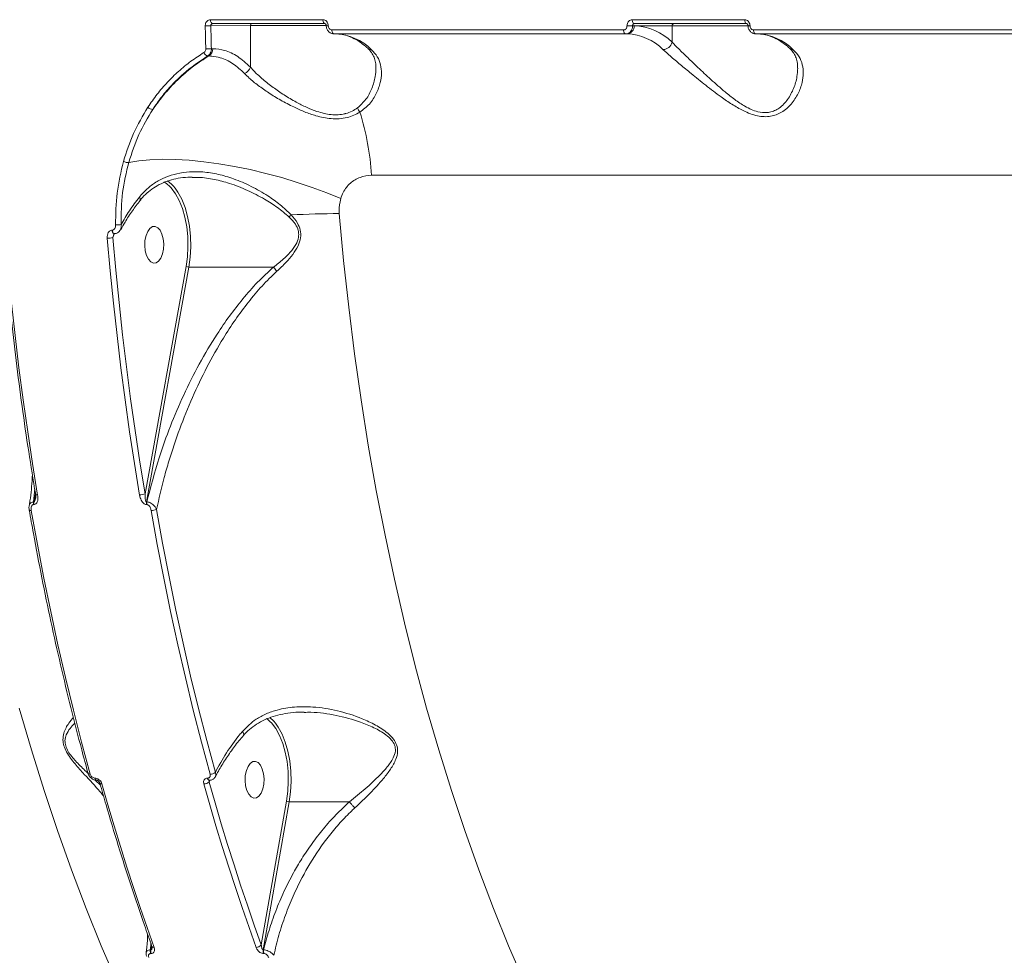
# Model space of a CAD drawing. Units: millimetres. Extents: x 1233 to 15124, y 1145 to 11415.
# Drawn here: x 4729 to 4970, y 4449 to 4678 of the extents above; entities that cross this region are included whole.
import ezdxf

# ---------------------------------------------------------------- set-up
doc = ezdxf.new("R2010")
doc.units = ezdxf.units.MM
doc.layers.add('DiKom', color=7, linetype='Continuous')

msp = doc.modelspace()

# ---------------------------------------------------------------- linework, layer by layer
at = {"layer": 'DiKom', "color": 7, "linetype": 'Continuous', "lineweight": 15}
for p, q in [((4775.91, 4677.74), (4803.34, 4677.74)), ((4785.65, 4676.28), (4776.02, 4676.27)), ((4803.85, 4676.77), (4776.42, 4676.77)), ((4785.65, 4666.17), (4785.65, 4676.28)), ((4878.77, 4677.74), (4906.2, 4677.74)), ((4879.24, 4676.27), (4878.88, 4676.27)), ((4888.51, 4676.27), (4879.24, 4676.27)), ((4906.71, 4676.77), (4879.28, 4676.77)), ((4888.51, 4672.22), (4888.51, 4676.27)), ((4805.53, 4675.23), (4876.67, 4675.23)), ((4877.19, 4674.27), (4806.04, 4674.27)), ((4877.53, 4674.27), (4877.19, 4674.27)), ((4908.39, 4675.23), (4979.53, 4675.23)), ((4980.05, 4674.27), (4908.9, 4674.27)), ((4776.15, 4670.66), (4776.46, 4670.66)), ((4775.52, 4668.88), (4775.24, 4668.88)), ((5115.23, 4639.77), (4815.22, 4639.77)), ((4751.88, 4626.37), (4751.96, 4626.37)), ((4752.55, 4625.56), (4752.12, 4624.59)), ((4759.97, 4562.07), (4769.98, 4617.53)), ((4770.65, 4617.36), (4760.31, 4560.07)), ((4791.32, 4617.36), (4770.65, 4617.36)), ((4733.05, 4563.25), (4732.78, 4560.07)), ((4732.88, 4560.07), (4733.24, 4562.07)), ((4732.78, 4560.07), (4732.88, 4560.07)), ((4732.88, 4559.42), (4732.78, 4559.42)), ((4760.31, 4560.07), (4760.42, 4560.07)), ((4760.41, 4559.42), (4760.31, 4559.42)), ((4747.74, 4492.67), (4747.76, 4492.67)), ((4747.77, 4492.2), (4749.09, 4490.94)), ((4748.19, 4492.15), (4748.22, 4492.15)), ((4775.19, 4492.67), (4775.22, 4492.67)), ((4775.8, 4492.15), (4775.61, 4491.73)), ((4775.65, 4492.15), (4775.67, 4492.15)), ((4788.31, 4451.97), (4794.47, 4487.09)), ((4795.14, 4486.93), (4788.8, 4450.77)), ((4809.85, 4486.92), (4795.14, 4486.93)), ((4761.38, 4452.4), (4761.28, 4450.77)), ((4761.28, 4450.77), (4761.37, 4450.77)), ((4761.44, 4449.87), (4761.35, 4449.87)), ((4761.37, 4450.77), (4761.57, 4451.88)), ((4761.65, 4451.64), (4761.65, 4451.63)), ((4788.8, 4450.77), (4788.89, 4450.77)), ((4788.96, 4449.87), (4788.87, 4449.87))]:
    msp.add_line(p, q, dxfattribs=at)
at = {"layer": 'DiKom', "color": 7, "linetype": 'Continuous', "lineweight": 15, "flags": 128}
for points in [[(4774.78, 4670.61), (4774.76, 4671.31), (4774.74, 4672.02), (4774.73, 4672.72), (4774.71, 4673.42), (4774.69, 4674.13), (4774.68, 4674.83), (4774.66, 4675.53), (4774.65, 4676.24)], [(4776.42, 4676.77), (4776.32, 4676.79), (4776.23, 4676.85), (4776.14, 4676.94), (4776.06, 4677.06), (4776, 4677.2), (4775.95, 4677.37), (4775.92, 4677.55), (4775.91, 4677.74)], [(4776.02, 4676.27), (4776.03, 4675.57), (4776.05, 4674.87), (4776.06, 4674.17), (4776.08, 4673.47), (4776.1, 4672.77), (4776.11, 4672.06), (4776.13, 4671.36), (4776.15, 4670.66)], [(4804.2, 4676.28), (4802.54, 4676.28), (4800.08, 4676.28), (4797.62, 4676.28), (4795.2, 4676.28), (4792.89, 4676.28), (4790.74, 4676.28), (4788.78, 4676.28), (4787.07, 4676.28), (4785.65, 4676.28)], [(4803.85, 4676.77), (4803.75, 4676.79), (4803.66, 4676.85), (4803.57, 4676.94), (4803.49, 4677.05), (4803.43, 4677.2), (4803.38, 4677.37), (4803.35, 4677.55), (4803.34, 4677.74)], [(4879.28, 4676.77), (4879.18, 4676.79), (4879.09, 4676.85), (4879, 4676.93), (4878.92, 4677.05), (4878.86, 4677.2), (4878.81, 4677.37), (4878.78, 4677.55), (4878.77, 4677.74)], [(4907.06, 4676.27), (4905.4, 4676.27), (4902.94, 4676.27), (4900.48, 4676.27), (4898.07, 4676.27), (4895.75, 4676.27), (4893.6, 4676.27), (4891.64, 4676.27), (4889.93, 4676.27), (4888.51, 4676.27)], [(4906.71, 4676.77), (4906.61, 4676.79), (4906.52, 4676.84), (4906.43, 4676.93), (4906.35, 4677.05), (4906.29, 4677.2), (4906.24, 4677.37), (4906.21, 4677.55), (4906.2, 4677.74)], [(4806.04, 4674.27), (4805.94, 4674.29), (4805.85, 4674.35), (4805.76, 4674.43), (4805.69, 4674.55), (4805.62, 4674.7), (4805.57, 4674.86), (4805.54, 4675.04), (4805.53, 4675.23)], [(4877.19, 4674.27), (4877.09, 4674.29), (4877, 4674.34), (4876.91, 4674.43), (4876.83, 4674.55), (4876.77, 4674.7), (4876.72, 4674.86), (4876.69, 4675.04), (4876.67, 4675.23)], [(4908.9, 4674.27), (4908.81, 4674.29), (4908.71, 4674.34), (4908.62, 4674.43), (4908.55, 4674.55), (4908.48, 4674.7), (4908.43, 4674.86), (4908.4, 4675.04), (4908.39, 4675.23)], [(4807.68, 4634.07), (4804.3, 4635.48), (4800.75, 4636.81), (4797.07, 4638.05), (4793.29, 4639.2), (4789.46, 4640.24), (4785.6, 4641.15), (4781.76, 4641.93), (4777.97, 4642.58), (4774.28, 4643.08), (4770.72, 4643.43), (4767.32, 4643.63), (4764.11, 4643.68), (4761.14, 4643.57), (4758.42, 4643.31), (4755.99, 4642.89)], [(4766.1, 4636.92), (4765.18, 4637.74), (4764.54, 4638.16)], [(4769.98, 4617.53), (4770.31, 4619.9), (4770.44, 4622.35), (4770.38, 4624.8), (4770.13, 4627.21), (4769.69, 4629.52), (4769.07, 4631.66), (4768.29, 4633.6), (4767.37, 4635.28), (4766.33, 4636.67), (4766.1, 4636.92)], [(4767.28, 4636.64), (4767.96, 4635.67), (4768.91, 4633.94), (4769.72, 4631.94), (4770.35, 4629.72), (4770.81, 4627.35), (4771.07, 4624.86), (4771.13, 4622.33), (4770.99, 4619.81), (4770.65, 4617.36)], [(4758.74, 4633.64), (4758.74, 4633.64), (4758.73, 4633.63)], [(4807.33, 4630.43), (4808.39, 4618.96), (4809.63, 4607.56), (4811.05, 4596.24), (4812.65, 4585.01), (4814.42, 4573.88), (4816.37, 4562.86), (4818.49, 4551.96), (4820.78, 4541.19), (4823.23, 4530.56), (4825.86, 4520.08), (4828.64, 4509.76), (4831.59, 4499.61), (4834.7, 4489.64), (4837.96, 4479.86), (4841.37, 4470.27), (4844.93, 4460.9), (4848.64, 4451.73), (4852.49, 4442.79)], [(4752.39, 4625.53), (4752.25, 4625.57), (4752.12, 4625.68), (4752.01, 4625.86), (4751.93, 4626.1), (4751.88, 4626.37)], [(4752.47, 4625.53), (4752.33, 4625.57), (4752.2, 4625.68), (4752.09, 4625.86), (4752.01, 4626.1), (4751.96, 4626.37)], [(4752.4, 4625.53), (4752.4, 4625.53), (4752.39, 4625.53)], [(4760.2, 4625.07), (4759.95, 4623.88), (4759.89, 4622.6), (4760.02, 4621.34), (4760.32, 4620.21), (4760.77, 4619.28), (4761.34, 4618.64), (4761.99, 4618.34), (4762.64, 4618.4), (4763.27, 4618.82), (4763.81, 4619.56), (4764.21, 4620.57), (4764.46, 4621.76), (4764.52, 4623.03), (4764.4, 4624.29), (4764.09, 4625.43), (4763.64, 4626.35), (4763.07, 4626.99), (4762.43, 4627.3), (4761.77, 4627.24), (4761.14, 4626.82), (4760.61, 4626.07), (4760.2, 4625.07)], [(4725.9, 4624.43), (4726.61, 4616.48), (4727.4, 4608.56), (4728.27, 4600.66), (4729.21, 4592.8), (4730.24, 4584.98), (4731.34, 4577.2), (4732.52, 4569.46), (4733.77, 4561.76)], [(4758.63, 4561.76), (4757.37, 4569.46), (4756.2, 4577.2), (4755.1, 4584.98), (4754.07, 4592.8), (4753.13, 4600.66), (4752.26, 4608.55), (4751.47, 4616.48), (4750.76, 4624.43)], [(4752.12, 4624.59), (4752.83, 4616.66), (4753.62, 4608.75), (4754.49, 4600.88), (4755.43, 4593.04), (4756.45, 4585.24), (4757.55, 4577.47), (4758.72, 4569.75), (4759.97, 4562.07)], [(4733.27, 4561.91), (4733.27, 4561.9), (4733.31, 4561.86), (4733.38, 4561.82), (4733.48, 4561.79), (4733.61, 4561.77), (4733.77, 4561.76)], [(4731.73, 4558.11), (4731.73, 4558.09), (4731.77, 4558.05), (4731.84, 4558.01), (4731.95, 4557.99), (4732.07, 4557.97), (4732.22, 4557.96)], [(4732.22, 4557.96), (4733.71, 4549.68), (4735.29, 4541.46), (4736.96, 4533.31), (4738.71, 4525.22), (4740.55, 4517.21), (4742.48, 4509.27), (4744.49, 4501.42), (4746.59, 4493.64)], [(4775.83, 4493.64), (4773.74, 4501.42), (4771.73, 4509.27), (4769.8, 4517.21), (4767.96, 4525.22), (4766.21, 4533.31), (4764.54, 4541.46), (4762.96, 4549.68), (4761.47, 4557.96)], [(4762.78, 4558.26), (4764.26, 4550), (4765.84, 4541.79), (4767.5, 4533.66), (4769.25, 4525.59), (4771.09, 4517.59), (4773.01, 4509.68), (4775.02, 4501.84), (4777.11, 4494.08)], [(4808.29, 4356.54), (4803.76, 4361.46), (4798.6, 4367.44), (4793.55, 4373.72), (4788.6, 4380.3), (4783.75, 4387.17), (4779.01, 4394.32), (4774.39, 4401.75), (4769.89, 4409.45), (4765.5, 4417.41), (4761.25, 4425.62), (4757.13, 4434.09), (4753.14, 4442.8), (4749.29, 4451.74), (4745.58, 4460.9), (4742.02, 4470.27), (4738.61, 4479.86), (4735.35, 4489.64), (4732.24, 4499.61), (4729.3, 4509.76)], [(4790.37, 4507.51), (4791.35, 4506.57), (4791.76, 4506.08)], [(4790.52, 4506.43), (4789.66, 4507.19), (4789.62, 4507.22)], [(4794.47, 4487.09), (4794.79, 4489.46), (4794.91, 4491.89), (4794.85, 4494.33), (4794.59, 4496.73), (4794.15, 4499.02), (4793.53, 4501.15), (4792.76, 4503.08), (4791.84, 4504.75), (4790.8, 4506.13), (4790.52, 4506.43)], [(4791.76, 4506.08), (4792.43, 4505.14), (4793.37, 4503.42), (4794.18, 4501.43), (4794.81, 4499.23), (4795.27, 4496.87), (4795.53, 4494.4), (4795.6, 4491.88), (4795.47, 4489.37), (4795.14, 4486.93)], [(4784.67, 4494.53), (4784.42, 4493.34), (4784.36, 4492.06), (4784.49, 4490.81), (4784.79, 4489.67), (4785.24, 4488.74), (4785.81, 4488.1), (4786.46, 4487.8), (4787.11, 4487.86), (4787.74, 4488.28), (4788.28, 4489.02), (4788.68, 4490.03), (4788.93, 4491.22), (4788.99, 4492.49), (4788.87, 4493.75), (4788.56, 4494.89), (4788.11, 4495.81), (4787.54, 4496.45), (4786.9, 4496.76), (4786.24, 4496.7), (4785.61, 4496.28), (4785.08, 4495.53), (4784.67, 4494.53)], [(4746.08, 4493.85), (4746.08, 4493.84), (4746.12, 4493.77), (4746.2, 4493.72), (4746.3, 4493.68), (4746.43, 4493.65), (4746.59, 4493.64)], [(4749.45, 4491.26), (4750.91, 4486.12), (4752.41, 4481.03), (4753.95, 4475.99), (4755.52, 4470.98), (4757.13, 4466.02), (4758.78, 4461.1), (4760.46, 4456.22), (4762.17, 4451.39)], [(4787.03, 4451.39), (4785.32, 4456.22), (4783.64, 4461.1), (4781.99, 4466.01), (4780.38, 4470.98), (4778.81, 4475.99), (4777.27, 4481.03), (4775.77, 4486.12), (4774.3, 4491.25)], [(4775.61, 4491.73), (4777.07, 4486.62), (4778.57, 4481.54), (4780.11, 4476.5), (4781.68, 4471.51), (4783.28, 4466.55), (4784.92, 4461.65), (4786.6, 4456.78), (4788.31, 4451.97)]]:
    msp.add_lwpolyline(points, dxfattribs=at)
at = {"layer": 'DiKom', "color": 7, "linetype": 'Continuous', "lineweight": 15}
for centre, radius, start, end in [((4774.7, 4699.17), 22.94, 269.8833, 273.3118), ((4786.12, 4676.31), 0.472, 98.064, 183.878), ((4804.5, 4678.72), 2.49, 262.2236, 273.4357), ((4877.56, 4699.15), 22.91, 269.8788, 273.3111), ((4877.37, 4676.14), 1.87, 274.7357, 4.0576), ((4878.75, 4662.51), 13.78, 44.859, 87.9323), ((4888.98, 4676.3), 0.472, 98.0808, 183.8612), ((4907.36, 4678.72), 2.49, 262.233, 273.4393), ((4805.91, 4661.16), 13.12, 44.8599, 87.9322), ((4877.05, 4661.16), 13.12, 44.8605, 87.931), ((4908.77, 4661.16), 13.12, 44.86, 87.9321), ((4774.83, 4687.58), 16.97, 269.8386, 274.4729), ((4774.4, 4670.6), 2.06, 302.865, 1.5871), ((4815.17, 4671.73), 1.31, 228.2772, 271.5489), ((4886.2, 4672.79), 2.37, 273.6572, 346.2882), ((4918.03, 4671.73), 1.31, 228.2799, 271.5438), ((4775.57, 4670.14), 1.3, 198.8731, 255.2961), ((4783.23, 4666.9), 2.53, 293.805, 343.3023), ((4762, 4657.72), 1.89, 225.0989, 265.1947), ((4814.6, 4657.09), 2.93, 197.1521, 220.6359), ((4747.84, 4635.31), 67.53, 3.789, 17.1136), ((4755.86, 4645.59), 2.71, 244.7049, 272.9309), ((4760.67, 4631.56), 8.33, 37.5356, 54.9594), ((4757.99, 4633.92), 0.795, 339.4512, 41.9704), ((4819.52, 4605.94), 33.99, 134.691, 135.909), ((4807.75, 4402.83), 227.6, 90.1053, 93.0546), ((4753.17, 4632.43), 4.77, 265.3175, 281.3617), ((4750.8, 4629.91), 5.48, 269.5408, 283.9565), ((4770.64, 4618.74), 1.38, 241.7045, 270.6271), ((4799.08, 4622.54), 9.33, 213.7175, 221.6254), ((4758.66, 4564.7), 2.93, 269.3661, 296.6214), ((4734.65, 4559.74), 1.9, 169.9731, 189.5716), ((4734.75, 4559.74), 1.9, 169.9689, 189.589), ((4762.19, 4559.74), 1.9, 169.9731, 189.5716), ((4762.28, 4559.74), 1.9, 169.9535, 189.6044), ((4761.49, 4560.93), 2.97, 269.7235, 295.8289), ((4775.83, 4495.73), 2.08, 270.0918, 307.8432), ((4748.33, 4492.73), 0.598, 185.3052, 255.8235), ((4748.35, 4492.72), 0.59, 185.0233, 257.494), ((4749.35, 4491.76), 0.511, 215.1296, 280.4755), ((4774.31, 4493.26), 2, 269.6958, 310.4609), ((4775.78, 4492.72), 0.591, 185.0682, 257.3372), ((4775.82, 4492.73), 0.597, 185.2507, 256.1375), ((4795.13, 4488.33), 1.41, 242.2144, 270.6562), ((4763.06, 4450.45), 1.81, 169.8069, 198.7032), ((4763.15, 4450.45), 1.81, 169.837, 198.6731), ((4762.09, 4451.91), 0.52, 212.541, 278.8515), ((4787.03, 4453.12), 1.73, 270.1831, 318.1197), ((4790.58, 4450.45), 1.81, 169.8069, 198.7032), ((4790.67, 4450.45), 1.81, 169.837, 198.6731)]:
    msp.add_arc(centre, radius, start, end, dxfattribs=at)
for points, knots in [([(4774.65, 4676.24), (4774.65, 4676.35), (4774.66, 4676.63), (4774.81, 4677.05), (4775.09, 4677.43), (4775.47, 4677.69), (4775.76, 4677.72), (4775.91, 4677.74)], [0, 0, 0, 0, 0.141854, 0.356751, 0.571355, 0.785732, 1, 1, 1, 1]), ([(4776.42, 4676.77), (4776.37, 4676.77), (4776.28, 4676.76), (4776.15, 4676.67), (4776.06, 4676.54), (4776.02, 4676.4), (4776.02, 4676.31), (4776.02, 4676.27)], [0, 0, 0, 0, 0.214034, 0.428267, 0.642814, 0.857875, 1, 1, 1, 1]), ([(4803.34, 4677.74), (4803.43, 4677.73), (4803.67, 4677.71), (4804.03, 4677.53), (4804.37, 4677.19), (4804.6, 4676.74), (4804.63, 4676.4), (4804.65, 4676.24)], [0, 0, 0, 0, 0.140615, 0.355099, 0.569881, 0.784872, 1, 1, 1, 1]), ([(4803.88, 4676.76), (4803.89, 4676.76), (4803.92, 4676.76), (4804.02, 4676.68), (4804.1, 4676.55), (4804.15, 4676.4), (4804.17, 4676.25), (4804.16, 4676.16), (4804.16, 4676.13)], [0, 0, 0, 0, 0.275642, 0.459058, 0.609504, 0.762221, 0.913326, 1, 1, 1, 1]), ([(4804.18, 4676.25), (4804.18, 4676.2), (4804.16, 4675.88), (4804.36, 4675.31), (4804.81, 4674.7), (4805.42, 4674.36), (4805.91, 4674.23), (4806.17, 4674.29), (4806.21, 4674.3)], [0, 0, 0, 0, 0.053931, 0.29168, 0.538771, 0.75147, 0.957335, 1, 1, 1, 1]), ([(4804.65, 4676.24), (4804.66, 4676.12), (4804.69, 4675.9), (4804.84, 4675.6), (4805.06, 4675.37), (4805.31, 4675.25), (4805.46, 4675.24), (4805.53, 4675.23)], [0, 0, 0, 0, 0.215163, 0.43022, 0.644971, 0.859477, 1, 1, 1, 1]), ([(4876.67, 4675.23), (4876.77, 4675.24), (4876.96, 4675.26), (4877.21, 4675.44), (4877.4, 4675.69), (4877.5, 4675.97), (4877.51, 4676.16), (4877.51, 4676.23)], [0, 0, 0, 0, 0.214253, 0.428588, 0.643197, 0.8581, 1, 1, 1, 1]), ([(4878.88, 4676.27), (4878.88, 4676.12), (4878.86, 4675.75), (4878.66, 4675.19), (4878.27, 4674.68), (4877.77, 4674.34), (4877.38, 4674.29), (4877.19, 4674.27)], [0, 0, 0, 0, 0.14171, 0.356391, 0.570943, 0.785441, 1, 1, 1, 1]), ([(4877.51, 4676.23), (4877.51, 4676.35), (4877.52, 4676.62), (4877.67, 4677.05), (4877.95, 4677.43), (4878.34, 4677.69), (4878.62, 4677.72), (4878.77, 4677.74)], [0, 0, 0, 0, 0.14185, 0.356736, 0.57134, 0.785692, 1, 1, 1, 1]), ([(4879.28, 4676.77), (4879.23, 4676.77), (4879.14, 4676.76), (4879.02, 4676.67), (4878.93, 4676.54), (4878.88, 4676.4), (4878.88, 4676.31), (4878.88, 4676.27)], [0, 0, 0, 0, 0.213991, 0.428141, 0.642802, 0.857877, 1, 1, 1, 1]), ([(4906.2, 4677.74), (4906.29, 4677.73), (4906.53, 4677.71), (4906.9, 4677.53), (4907.23, 4677.19), (4907.46, 4676.74), (4907.49, 4676.4), (4907.51, 4676.23)], [0, 0, 0, 0, 0.140642, 0.355082, 0.569873, 0.784906, 1, 1, 1, 1]), ([(4906.74, 4676.76), (4906.76, 4676.76), (4906.78, 4676.76), (4906.89, 4676.67), (4906.96, 4676.55), (4907.02, 4676.4), (4907.03, 4676.25), (4907.02, 4676.16), (4907.02, 4676.13)], [0, 0, 0, 0, 0.2756, 0.459002, 0.609438, 0.762239, 0.913331, 1, 1, 1, 1]), ([(4907.04, 4676.25), (4907.04, 4676.19), (4907.02, 4675.88), (4907.22, 4675.31), (4907.67, 4674.7), (4908.28, 4674.35), (4908.77, 4674.23), (4909.03, 4674.29), (4909.07, 4674.3)], [0, 0, 0, 0, 0.053913, 0.291688, 0.53878, 0.751448, 0.957313, 1, 1, 1, 1]), ([(4907.51, 4676.23), (4907.52, 4676.12), (4907.55, 4675.9), (4907.7, 4675.59), (4907.92, 4675.37), (4908.17, 4675.25), (4908.33, 4675.24), (4908.39, 4675.23)], [0, 0, 0, 0, 0.215153, 0.430178, 0.644995, 0.859472, 1, 1, 1, 1]), ([(4806.38, 4674.27), (4806.65, 4674.27), (4807.49, 4674.24), (4808.89, 4673.98), (4810.57, 4673.36), (4812.23, 4672.43), (4813.46, 4671.5), (4814.14, 4670.89), (4814.3, 4670.75)], [0, 0, 0, 0, 0.102736, 0.318194, 0.530933, 0.738478, 0.941511, 1, 1, 1, 1]), ([(4909.24, 4674.27), (4909.51, 4674.26), (4910.35, 4674.24), (4911.75, 4673.98), (4913.43, 4673.36), (4915.09, 4672.43), (4916.33, 4671.5), (4917, 4670.89), (4917.16, 4670.75)], [0, 0, 0, 0, 0.102733, 0.318198, 0.530934, 0.73848, 0.941517, 1, 1, 1, 1]), ([(4776.15, 4670.66), (4776.15, 4670.6), (4776.15, 4670.32), (4776.04, 4669.82), (4775.72, 4669.24), (4775.4, 4669), (4775.24, 4668.88)], [0, 0, 0, 0, 0.081901, 0.388038, 0.693965, 1, 1, 1, 1]), ([(4776.46, 4670.66), (4777.44, 4670.57), (4779.5, 4670.39), (4782.63, 4668.93), (4784.63, 4667.1), (4785.65, 4666.17)], [0, 0, 0, 0, 0.306974, 0.648468, 1, 1, 1, 1]), ([(4814.28, 4670.75), (4814.34, 4670.69), (4814.75, 4670.37), (4815.27, 4669.66), (4815.87, 4668.58), (4816.23, 4667.36), (4816.26, 4666.43), (4816.28, 4665.98)], [0, 0, 0, 0, 0.041669, 0.255187, 0.496745, 0.756957, 1, 1, 1, 1]), ([(4888.51, 4672.22), (4889.03, 4671.7), (4890.15, 4670.56), (4892.3, 4668.48), (4894.93, 4665.97), (4897.97, 4663.12), (4900.99, 4660.45), (4903.77, 4658.23), (4905.91, 4656.78), (4907.82, 4655.8), (4909.65, 4655.14), (4911.18, 4655), (4912.52, 4655.19), (4913.53, 4655.52), (4915.15, 4656.46), (4916.84, 4658.3), (4918.24, 4660.98), (4919.03, 4663.6), (4919.1, 4665.24), (4919.14, 4665.94)], [0, 0, 0, 0, 0.061431, 0.133141, 0.206802, 0.29393, 0.383351, 0.440616, 0.499049, 0.533037, 0.567938, 0.617894, 0.631202, 0.662372, 0.694581, 0.771531, 0.85351, 0.937742, 1, 1, 1, 1]), ([(4917.13, 4670.74), (4917.24, 4670.64), (4917.69, 4670.27), (4918.24, 4669.5), (4918.8, 4668.39), (4919.12, 4667.2), (4919.12, 4666.33), (4919.13, 4665.95)], [0, 0, 0, 0, 0.075222, 0.290621, 0.534258, 0.79576, 1, 1, 1, 1]), ([(4760.66, 4656.38), (4761.4, 4657.45), (4762.87, 4659.59), (4765.39, 4662.51), (4768.14, 4665.2), (4771.11, 4667.65), (4773.26, 4669.03), (4774.33, 4669.72)], [0, 0, 0, 0, 0.197834, 0.395503, 0.593167, 0.796583, 1, 1, 1, 1]), ([(4761.84, 4655.83), (4762.84, 4657.2), (4764.84, 4659.96), (4768.23, 4663.45), (4771.78, 4666.49), (4774.27, 4668.08), (4775.52, 4668.88)], [0, 0, 0, 0, 0.25985, 0.52284, 0.760226, 1, 1, 1, 1]), ([(4775.24, 4668.88), (4773.21, 4667.52), (4770.14, 4665.45), (4766.55, 4661.91), (4764.02, 4659.01), (4762.56, 4656.88), (4761.84, 4655.83)], [0, 0, 0, 0, 0.395168, 0.598669, 0.802169, 1, 1, 1, 1]), ([(4774.33, 4669.72), (4774.41, 4669.78), (4774.57, 4669.9), (4774.73, 4670.19), (4774.78, 4670.44), (4774.78, 4670.58), (4774.78, 4670.61)], [0, 0, 0, 0, 0.305736, 0.611664, 0.918047, 1, 1, 1, 1]), ([(4784.25, 4664.59), (4783.31, 4665.46), (4781.42, 4667.22), (4778.69, 4668.45), (4776.7, 4668.85), (4775.77, 4668.87), (4775.52, 4668.88)], [0, 0, 0, 0, 0.341497, 0.692994, 0.918012, 1, 1, 1, 1]), ([(4815.21, 4670.42), (4815.72, 4669.86), (4816.73, 4668.75), (4817.48, 4666.77), (4817.71, 4664.65), (4817.4, 4662.27), (4816.47, 4659.71), (4814.88, 4657.11), (4813.19, 4655.81), (4812.37, 4655.18)], [0, 0, 0, 0, 0.13166, 0.263489, 0.395138, 0.526876, 0.688299, 0.849536, 1, 1, 1, 1]), ([(4918.07, 4670.41), (4918.58, 4669.86), (4919.59, 4668.75), (4920.34, 4666.77), (4920.57, 4664.65), (4920.26, 4662.27), (4919.35, 4659.69), (4917.69, 4657.13), (4915.45, 4655.1), (4913.05, 4654.15), (4910.99, 4654.03), (4909.32, 4654.24), (4907.59, 4654.76), (4905.49, 4655.69), (4903.09, 4657.06), (4900.03, 4659.17), (4896.68, 4661.72), (4893.34, 4664.44), (4890.45, 4666.84), (4888.11, 4668.83), (4886.91, 4669.92), (4886.35, 4670.42)], [0, 0, 0, 0, 0.055476, 0.111025, 0.166497, 0.222006, 0.290023, 0.357963, 0.422676, 0.477407, 0.505246, 0.533095, 0.56271, 0.592375, 0.64043, 0.688582, 0.760325, 0.832061, 0.891, 0.949867, 1, 1, 1, 1]), ([(4785.65, 4666.17), (4785.99, 4665.79), (4786.89, 4664.8), (4788.71, 4663.14), (4791.13, 4661.23), (4793.86, 4659.35), (4796.61, 4657.71), (4799.31, 4656.35), (4802.15, 4655.2), (4804.8, 4654.55), (4807.08, 4654.5), (4808.25, 4654.67), (4809.38, 4654.96), (4810.5, 4655.38), (4811.36, 4655.94), (4811.8, 4656.23)], [0, 0, 0, 0, 0.065392, 0.171666, 0.277947, 0.383218, 0.488419, 0.57068, 0.652809, 0.760435, 0.816161, 0.871888, 0.880048, 0.939975, 1, 1, 1, 1]), ([(4811.8, 4656.23), (4812.52, 4656.89), (4814.03, 4658.28), (4815.37, 4660.99), (4816.17, 4663.62), (4816.25, 4665.28), (4816.28, 4666)], [0, 0, 0, 0, 0.246899, 0.515293, 0.791067, 1, 1, 1, 1]), ([(4812.37, 4655.18), (4811.9, 4654.91), (4810.94, 4654.37), (4809.25, 4653.8), (4807.37, 4653.52), (4804.83, 4653.55), (4801.93, 4654.15), (4798.86, 4655.23), (4795.97, 4656.52), (4793.01, 4658.08), (4790.1, 4659.87), (4787.51, 4661.69), (4785.56, 4663.27), (4784.61, 4664.22), (4784.25, 4664.59)], [0, 0, 0, 0, 0.06106, 0.122046, 0.183624, 0.245192, 0.354855, 0.436925, 0.5191, 0.622817, 0.726597, 0.831088, 0.935577, 1, 1, 1, 1]), ([(4754.7, 4643.15), (4755.45, 4645.47), (4756.95, 4650.17), (4759.42, 4654.29), (4760.66, 4656.38)], [0, 0, 0, 0, 0.494171, 1, 1, 1, 1]), ([(4761.84, 4655.83), (4760.64, 4653.84), (4758.23, 4649.81), (4756.75, 4645.22), (4755.99, 4642.89)], [0, 0, 0, 0, 0.494166, 1, 1, 1, 1]), ([(4752.78, 4627.67), (4752.82, 4630.28), (4752.89, 4635.56), (4754.09, 4640.6), (4754.7, 4643.15)], [0, 0, 0, 0, 0.493868, 1, 1, 1, 1]), ([(4755.99, 4642.89), (4755.41, 4640.46), (4754.22, 4635.54), (4754.15, 4630.36), (4754.11, 4627.75)], [0, 0, 0, 0, 0.493818, 1, 1, 1, 1]), ([(4758.58, 4634.45), (4759.19, 4635.14), (4760.39, 4636.52), (4762.59, 4638.15), (4765.04, 4639.39), (4767.8, 4640.26), (4770.83, 4640.69), (4774.23, 4640.65), (4777.83, 4640.08), (4781.79, 4638.91), (4785.87, 4637.16), (4789.65, 4634.97), (4792.97, 4632.66), (4794.74, 4630.95), (4795.62, 4630.11)], [0, 0, 0, 0, 0.067606, 0.135243, 0.205688, 0.276167, 0.355562, 0.434998, 0.52675, 0.618554, 0.725882, 0.833249, 0.916679, 1, 1, 1, 1]), ([(4815.22, 4639.77), (4814.27, 4639.68), (4812.39, 4639.48), (4809.97, 4637.97), (4808.4, 4636.04), (4807.87, 4634.59), (4807.68, 4634.07)], [0, 0, 0, 0, 0.288567, 0.571632, 0.847038, 1, 1, 1, 1]), ([(4758.75, 4633.61), (4758.95, 4633.87), (4759.57, 4634.68), (4760.83, 4635.82), (4762.49, 4637.03), (4764.37, 4637.99), (4766.42, 4638.72), (4768.64, 4639.16), (4770.34, 4639.34), (4771.31, 4639.3), (4771.47, 4639.29)], [0, 0, 0, 0, 0.066742, 0.205428, 0.348831, 0.496562, 0.649056, 0.806147, 0.967201, 1, 1, 1, 1]), ([(4795.11, 4629.59), (4794.17, 4630.39), (4792.29, 4632), (4788.85, 4634.15), (4784.96, 4636.17), (4780.84, 4637.78), (4776.84, 4638.82), (4773.78, 4639.3), (4772, 4639.27), (4771.48, 4639.26)], [0, 0, 0, 0, 0.139495, 0.28127, 0.457021, 0.636095, 0.78506, 0.936774, 1, 1, 1, 1]), ([(4754.06, 4626.51), (4754.39, 4627.12), (4755.23, 4628.67), (4756.8, 4631.05), (4758.13, 4632.79), (4758.77, 4633.62)], [0, 0, 0, 0, 0.254319, 0.643489, 1, 1, 1, 1]), ([(4754.11, 4627.75), (4754.77, 4628.87), (4756.08, 4631.15), (4757.74, 4633.35), (4758.58, 4634.45)], [0, 0, 0, 0, 0.497412, 1, 1, 1, 1]), ([(4807.68, 4634.07), (4807.48, 4633.09), (4807.26, 4632.01), (4807.3, 4630.76), (4807.32, 4630.54), (4807.33, 4630.43)], [0, 0, 0, 0, 0.821758, 0.907868, 1, 1, 1, 1]), ([(4795.62, 4630.11), (4796.16, 4629.47), (4797.1, 4628.35), (4797.91, 4626.41), (4798, 4624.44), (4797.31, 4622.4), (4796.03, 4620.43), (4794.27, 4618.37), (4792.88, 4617.06), (4792.11, 4616.34)], [0, 0, 0, 0, 0.149121, 0.259637, 0.37167, 0.49879, 0.650825, 0.806969, 1, 1, 1, 1]), ([(4751.96, 4626.37), (4752.02, 4626.38), (4752.16, 4626.39), (4752.37, 4626.51), (4752.6, 4626.77), (4752.76, 4627.17), (4752.78, 4627.5), (4752.78, 4627.67)], [0, 0, 0, 0, 0.10107, 0.261309, 0.460673, 0.726525, 1, 1, 1, 1]), ([(4754.11, 4627.75), (4754.15, 4627.51), (4754.21, 4627.06), (4754.06, 4626.71), (4753.99, 4626.54)], [0, 0, 0, 0, 0.535619, 1, 1, 1, 1]), ([(4791.32, 4617.36), (4792.12, 4618), (4793.54, 4619.15), (4795.39, 4620.96), (4796.72, 4622.71), (4797.45, 4624.43), (4797.46, 4625.64), (4797.24, 4626.73), (4796.59, 4628.08), (4795.66, 4629.03), (4795.11, 4629.59)], [0, 0, 0, 0, 0.201048, 0.358392, 0.514943, 0.638501, 0.721778, 0.744962, 0.85127, 1, 1, 1, 1]), ([(4750.76, 4624.43), (4750.76, 4624.68), (4750.75, 4625.16), (4750.96, 4625.75), (4751.26, 4626.14), (4751.58, 4626.34), (4751.79, 4626.36), (4751.88, 4626.37)], [0, 0, 0, 0, 0.27919, 0.529428, 0.721642, 0.879445, 1, 1, 1, 1]), ([(4752.36, 4625.38), (4752.32, 4625.28), (4752.21, 4625.02), (4752.16, 4624.76), (4752.12, 4624.59)], [0, 0, 0, 0, 0.385609, 1, 1, 1, 1]), ([(4752.36, 4625.38), (4752.37, 4625.4), (4752.39, 4625.46), (4752.44, 4625.52), (4752.47, 4625.55), (4752.46, 4625.54), (4752.45, 4625.54)], [0, 0, 0, 0, 0.096667, 0.427434, 0.712736, 1, 1, 1, 1]), ([(4752.47, 4625.55), (4752.64, 4625.56), (4752.99, 4625.57), (4753.47, 4625.85), (4753.81, 4626.18), (4753.93, 4626.43), (4753.97, 4626.52)], [0, 0, 0, 0, 0.25851, 0.554393, 0.850919, 1, 1, 1, 1]), ([(4725.41, 4624.51), (4725.59, 4622.51), (4726.09, 4616.74), (4727.04, 4607.21), (4728.32, 4595.97), (4729.76, 4584.79), (4731.33, 4573.89), (4732.54, 4566.29), (4733.2, 4562.37), (4733.27, 4561.91)], [0, 0, 0, 0, 0.093996, 0.272578, 0.451165, 0.629754, 0.808345, 0.977539, 1, 1, 1, 1]), ([(4760.42, 4560.07), (4761.34, 4563.67), (4762.94, 4569.89), (4766.08, 4578.58), (4769.33, 4586.23), (4773.11, 4593.76), (4776.92, 4600.17), (4780.52, 4605.44), (4783.79, 4609.67), (4787.35, 4613.74), (4790, 4616.15), (4791.32, 4617.36)], [0, 0, 0, 0, 0.172163, 0.296945, 0.421721, 0.549576, 0.677393, 0.756949, 0.836486, 0.918275, 1, 1, 1, 1]), ([(4792.11, 4616.34), (4790.88, 4615.17), (4788.43, 4612.81), (4785.09, 4608.81), (4781.95, 4604.56), (4778.53, 4599.28), (4774.98, 4592.97), (4771.44, 4585.55), (4768.34, 4577.89), (4766.14, 4571.34), (4764.25, 4564.8), (4763.36, 4560.86), (4762.78, 4558.26)], [0, 0, 0, 0, 0.077603, 0.155264, 0.23547, 0.315697, 0.438519, 0.561375, 0.687283, 0.8132, 0.876762, 1, 1, 1, 1]), ([(4732.49, 4566.75), (4732.48, 4566.46), (4732.38, 4564.33), (4732.12, 4561.79), (4731.78, 4559.53), (4731.72, 4559.14)], [0, 0, 0, 0, 0.115211, 0.844924, 1, 1, 1, 1]), ([(4733.77, 4561.76), (4733.8, 4561.46), (4733.87, 4560.87), (4733.73, 4560.15), (4733.47, 4559.7), (4733.19, 4559.47), (4732.98, 4559.44), (4732.88, 4559.42)], [0, 0, 0, 0, 0.304742, 0.587639, 0.766465, 0.882871, 1, 1, 1, 1]), ([(4732.88, 4560.07), (4732.9, 4560.07), (4732.93, 4560.08), (4732.99, 4560.12), (4733.09, 4560.27), (4733.21, 4560.59), (4733.24, 4560.89), (4733.26, 4561.07)], [0, 0, 0, 0, 0.045454, 0.10157, 0.20333, 0.53049, 1, 1, 1, 1]), ([(4733.25, 4561.91), (4733.27, 4561.83), (4733.35, 4561.53), (4733.33, 4561.19), (4733.28, 4561), (4733.28, 4560.98)], [0, 0, 0, 0, 0.225253, 0.912456, 1, 1, 1, 1]), ([(4760.31, 4559.42), (4760.22, 4559.43), (4760.03, 4559.45), (4759.7, 4559.64), (4759.34, 4560), (4758.92, 4560.67), (4758.71, 4561.3), (4758.64, 4561.72), (4758.63, 4561.76)], [0, 0, 0, 0, 0.093368, 0.208741, 0.372074, 0.579305, 0.953641, 1, 1, 1, 1]), ([(4759.97, 4562.07), (4759.97, 4561.72), (4759.96, 4561.2), (4760.04, 4560.59), (4760.12, 4560.28), (4760.2, 4560.13), (4760.27, 4560.08), (4760.3, 4560.07), (4760.31, 4560.07)], [0, 0, 0, 0, 0.495878, 0.719764, 0.870264, 0.951035, 0.975885, 1, 1, 1, 1]), ([(4731.71, 4559.12), (4731.7, 4559.08), (4731.64, 4558.78), (4731.65, 4558.43), (4731.73, 4558.14), (4731.74, 4558.11)], [0, 0, 0, 0, 0.13765, 0.912011, 1, 1, 1, 1]), ([(4731.73, 4559.14), (4731.75, 4559.28), (4731.79, 4559.56), (4732.06, 4559.85), (4732.39, 4560.03), (4732.65, 4560.06), (4732.78, 4560.07)], [0, 0, 0, 0, 0.277689, 0.56356, 0.775909, 1, 1, 1, 1]), ([(4731.73, 4558.11), (4732.06, 4556.2), (4733.04, 4550.66), (4734.78, 4541.56), (4736.98, 4530.86), (4739.34, 4520.29), (4741.85, 4509.85), (4744.11, 4501.05), (4745.56, 4495.75), (4746.08, 4493.85)], [0, 0, 0, 0, 0.086464, 0.250743, 0.415028, 0.579315, 0.743605, 0.907898, 1, 1, 1, 1]), ([(4732.78, 4559.42), (4732.71, 4559.42), (4732.58, 4559.4), (4732.4, 4559.25), (4732.24, 4558.97), (4732.16, 4558.52), (4732.2, 4558.16), (4732.22, 4557.96)], [0, 0, 0, 0, 0.120598, 0.240619, 0.416864, 0.694994, 1, 1, 1, 1]), ([(4761.47, 4557.96), (4761.4, 4558.23), (4761.31, 4558.63), (4761.02, 4559.07), (4760.8, 4559.29), (4760.59, 4559.41), (4760.47, 4559.42), (4760.41, 4559.42)], [0, 0, 0, 0, 0.429956, 0.625799, 0.788104, 0.905269, 1, 1, 1, 1]), ([(4760.42, 4560.07), (4760.53, 4560.06), (4760.76, 4560.04), (4761.19, 4559.9), (4761.67, 4559.63), (4762.2, 4559.17), (4762.57, 4558.69), (4762.73, 4558.36), (4762.78, 4558.26)], [0, 0, 0, 0, 0.113741, 0.249373, 0.422739, 0.613512, 0.884846, 1, 1, 1, 1]), ([(4783.71, 4504.08), (4784.77, 4505.14), (4786.5, 4506.87), (4789.5, 4508.42), (4792.61, 4509.51), (4796.44, 4510.13), (4801.39, 4510.12), (4806.98, 4509.23), (4812.1, 4507.61), (4816.2, 4505.69), (4818.81, 4504.03), (4820.54, 4502.31), (4821.41, 4500.78), (4821.66, 4499.04), (4821.14, 4497.02), (4819.88, 4494.84), (4817.78, 4492.1), (4814.89, 4488.95), (4812.4, 4486.61), (4811.14, 4485.42)], [0, 0, 0, 0, 0.074257, 0.120506, 0.167815, 0.237579, 0.309445, 0.405671, 0.504707, 0.56025, 0.616856, 0.648479, 0.675388, 0.70246, 0.738688, 0.787111, 0.836819, 0.917655, 1, 1, 1, 1]), ([(4749.82, 4488.35), (4749.54, 4488.7), (4748.15, 4490.39), (4745.71, 4492.95), (4743.24, 4495.69), (4741.77, 4497.54), (4740.79, 4499.03), (4740.11, 4500.58), (4739.87, 4502.19), (4740.12, 4503.67), (4740.67, 4504.98), (4741.48, 4506.31), (4742.11, 4507.02), (4742.49, 4507.46)], [0, 0, 0, 0, 0.053915, 0.265392, 0.387793, 0.449778, 0.513569, 0.573251, 0.633068, 0.713365, 0.793069, 0.872956, 1, 1, 1, 1]), ([(4783.99, 4503.09), (4784.1, 4503.24), (4784.65, 4503.92), (4785.85, 4504.95), (4787.6, 4506.17), (4789.59, 4507.17), (4791.78, 4507.93), (4794.18, 4508.48), (4796.54, 4508.79), (4798.12, 4508.8), (4798.81, 4508.81)], [0, 0, 0, 0, 0.033646, 0.160366, 0.293287, 0.431617, 0.574534, 0.720515, 0.878323, 1, 1, 1, 1]), ([(4809.85, 4486.92), (4811.14, 4487.98), (4813.75, 4490.1), (4816.79, 4492.91), (4819.07, 4495.38), (4820.46, 4497.31), (4821.12, 4499.15), (4820.93, 4500.72), (4820.08, 4502.1), (4818.37, 4503.61), (4815.77, 4505.06), (4811.71, 4506.71), (4806.56, 4508.07), (4801.92, 4508.8), (4799.34, 4508.73), (4798.81, 4508.71)], [0, 0, 0, 0, 0.115247, 0.232362, 0.300056, 0.368873, 0.416992, 0.451811, 0.486613, 0.528844, 0.605989, 0.685332, 0.822861, 0.963656, 1, 1, 1, 1]), ([(4742.85, 4506.06), (4742.83, 4506.04), (4742.42, 4505.71), (4741.64, 4504.85), (4740.78, 4503.47), (4740.36, 4502), (4740.53, 4500.55), (4741.17, 4499.18), (4742.08, 4497.92), (4742.82, 4497.09), (4743.98, 4495.85), (4745.02, 4494.84), (4745.93, 4493.97), (4746.1, 4493.8)], [0, 0, 0, 0, 0.009262, 0.169315, 0.327993, 0.440401, 0.521428, 0.602263, 0.68416, 0.766598, 0.780078, 0.959341, 1, 1, 1, 1]), ([(4777.11, 4494.08), (4777.97, 4495.67), (4779.65, 4498.78), (4782.07, 4502.09), (4783.48, 4503.81), (4783.71, 4504.08)], [0, 0, 0, 0, 0.466531, 0.915012, 1, 1, 1, 1]), ([(4777.15, 4493.03), (4777.2, 4493.13), (4777.69, 4494.18), (4778.88, 4496.19), (4780.73, 4499.02), (4782.44, 4501.33), (4783.61, 4502.67), (4783.99, 4503.11)], [0, 0, 0, 0, 0.029149, 0.307432, 0.586114, 0.864654, 1, 1, 1, 1]), ([(4783.71, 4504.08), (4783.72, 4504.06), (4783.84, 4503.89), (4784, 4503.59), (4784.07, 4503.27), (4783.98, 4503.17), (4783.95, 4503.13)], [0, 0, 0, 0, 0.04652, 0.394921, 0.749238, 1, 1, 1, 1]), ([(4746.09, 4493.85), (4746.1, 4493.8), (4746.16, 4493.49), (4746.49, 4492.97), (4747.08, 4492.45), (4747.69, 4492.17), (4748.06, 4492.17), (4748.19, 4492.18)], [0, 0, 0, 0, 0.061831, 0.325652, 0.614015, 0.863518, 1, 1, 1, 1]), ([(4746.59, 4493.64), (4746.63, 4493.53), (4746.71, 4493.3), (4746.97, 4493), (4747.27, 4492.78), (4747.54, 4492.68), (4747.69, 4492.67), (4747.74, 4492.67)], [0, 0, 0, 0, 0.233641, 0.46729, 0.695555, 0.908671, 1, 1, 1, 1]), ([(4775.22, 4492.67), (4775.31, 4492.68), (4775.49, 4492.7), (4775.7, 4492.85), (4775.84, 4493.07), (4775.89, 4493.35), (4775.85, 4493.55), (4775.83, 4493.64)], [0, 0, 0, 0, 0.19518, 0.390095, 0.59327, 0.811118, 1, 1, 1, 1]), ([(4775.67, 4492.16), (4775.72, 4492.16), (4775.97, 4492.13), (4776.43, 4492.29), (4776.9, 4492.61), (4777.06, 4492.93), (4777.12, 4493.04)], [0, 0, 0, 0, 0.074976, 0.417184, 0.784181, 1, 1, 1, 1]), ([(4777.11, 4494.08), (4777.16, 4493.93), (4777.27, 4493.6), (4777.25, 4493.23), (4777.15, 4493.08), (4777.12, 4493.05)], [0, 0, 0, 0, 0.407293, 0.878967, 1, 1, 1, 1]), ([(4747.76, 4492.67), (4747.83, 4492.67), (4748.04, 4492.66), (4748.44, 4492.52), (4748.89, 4492.2), (4749.26, 4491.76), (4749.38, 4491.42), (4749.45, 4491.26)], [0, 0, 0, 0, 0.093145, 0.303893, 0.530223, 0.765182, 1, 1, 1, 1]), ([(4748.22, 4492.15), (4748.23, 4492.15), (4748.25, 4492.15), (4748.33, 4492.13), (4748.45, 4492.08), (4748.59, 4491.98), (4748.73, 4491.84), (4748.85, 4491.67), (4748.92, 4491.53), (4748.93, 4491.47), (4748.93, 4491.47)], [0, 0, 0, 0, 0.09208, 0.205629, 0.318952, 0.453678, 0.600138, 0.773528, 0.965761, 1, 1, 1, 1]), ([(4748.94, 4491.46), (4749.44, 4489.69), (4750.89, 4484.56), (4753.41, 4476.18), (4756.54, 4466.38), (4759.3, 4458.21), (4761.04, 4453.34), (4761.65, 4451.63)], [0, 0, 0, 0, 0.129322, 0.375045, 0.620777, 0.866516, 1, 1, 1, 1]), ([(4774.3, 4491.25), (4774.28, 4491.39), (4774.22, 4491.68), (4774.29, 4492.08), (4774.49, 4492.41), (4774.79, 4492.63), (4775.06, 4492.66), (4775.19, 4492.67)], [0, 0, 0, 0, 0.189001, 0.404489, 0.606839, 0.803364, 1, 1, 1, 1]), ([(4775.68, 4492.14), (4775.66, 4492.08), (4775.62, 4491.95), (4775.62, 4491.81), (4775.61, 4491.73)], [0, 0, 0, 0, 0.484896, 1, 1, 1, 1]), ([(4788.89, 4450.77), (4789.3, 4452.36), (4790.13, 4455.54), (4791.8, 4460.3), (4793.79, 4465), (4795.95, 4469.25), (4798.25, 4473.16), (4800.66, 4476.75), (4803.44, 4480.36), (4806.49, 4483.81), (4808.73, 4485.88), (4809.85, 4486.92)], [0, 0, 0, 0, 0.118326, 0.236653, 0.358143, 0.479628, 0.571257, 0.676827, 0.782387, 0.891205, 1, 1, 1, 1]), ([(4809.85, 4486.92), (4809.85, 4486.92), (4809.85, 4486.92), (4809.85, 4486.92), (4809.85, 4486.92), (4809.85, 4486.92)], [0, 0, 0, 0, 0.292649, 0.679419, 1, 1, 1, 1]), ([(4809.85, 4486.92), (4809.97, 4486.76), (4810.2, 4486.44), (4810.61, 4485.96), (4810.93, 4485.62), (4811.09, 4485.47), (4811.14, 4485.42)], [0, 0, 0, 0, 0.325273, 0.650577, 0.892564, 1, 1, 1, 1]), ([(4811.14, 4485.42), (4810.89, 4485.19), (4809.66, 4484.05), (4807.54, 4481.86), (4803.97, 4477.63), (4800.88, 4473.11), (4798.05, 4468.09), (4796.03, 4463.92), (4794.14, 4459.22), (4792.54, 4454.38), (4791.76, 4451.09), (4791.37, 4449.44)], [0, 0, 0, 0, 0.024296, 0.122249, 0.220219, 0.421515, 0.511889, 0.632236, 0.75259, 0.876297, 1, 1, 1, 1]), ([(4760.6, 4454.59), (4760.56, 4453.46), (4760.5, 4451.96), (4760.29, 4450.45), (4760.24, 4450.08)], [0, 0, 0, 0, 0.755052, 1, 1, 1, 1]), ([(4760.25, 4450.08), (4760.24, 4450.07), (4760.19, 4449.87), (4760.23, 4449.54), (4760.35, 4449.25), (4760.39, 4449.15)], [0, 0, 0, 0, 0.041196, 0.64373, 1, 1, 1, 1]), ([(4760.26, 4450.07), (4760.27, 4450.15), (4760.28, 4450.33), (4760.49, 4450.55), (4760.82, 4450.72), (4761.13, 4450.75), (4761.28, 4450.77)], [0, 0, 0, 0, 0.193957, 0.4617, 0.728026, 1, 1, 1, 1]), ([(4761.35, 4449.87), (4761.27, 4449.86), (4761.12, 4449.85), (4760.94, 4449.72), (4760.83, 4449.54), (4760.79, 4449.28), (4760.83, 4449.06), (4760.88, 4448.92), (4760.88, 4448.91)], [0, 0, 0, 0, 0.167323, 0.334456, 0.509117, 0.71305, 0.957727, 1, 1, 1, 1]), ([(4761.37, 4450.77), (4761.39, 4450.77), (4761.44, 4450.78), (4761.52, 4450.84), (4761.61, 4450.97), (4761.67, 4451.15), (4761.69, 4451.28), (4761.7, 4451.33)], [0, 0, 0, 0, 0.102916, 0.204565, 0.453961, 0.777983, 1, 1, 1, 1]), ([(4762.17, 4451.39), (4762.18, 4451.36), (4762.25, 4451.16), (4762.31, 4450.8), (4762.24, 4450.39), (4762.06, 4450.1), (4761.8, 4449.91), (4761.56, 4449.88), (4761.44, 4449.87)], [0, 0, 0, 0, 0.039219, 0.287219, 0.495196, 0.670975, 0.835315, 1, 1, 1, 1]), ([(4761.64, 4451.63), (4761.66, 4451.58), (4761.72, 4451.45), (4761.71, 4451.34), (4761.71, 4451.34), (4761.71, 4451.34)], [0, 0, 0, 0, 0.330178, 0.849385, 1, 1, 1, 1]), ([(4788.87, 4449.87), (4788.81, 4449.87), (4788.6, 4449.88), (4788.21, 4450.02), (4787.74, 4450.33), (4787.3, 4450.8), (4787.13, 4451.18), (4787.03, 4451.39)], [0, 0, 0, 0, 0.07963, 0.275696, 0.470757, 0.710543, 1, 1, 1, 1]), ([(4788.31, 4451.97), (4788.33, 4451.8), (4788.35, 4451.52), (4788.45, 4451.16), (4788.56, 4450.94), (4788.66, 4450.83), (4788.73, 4450.78), (4788.78, 4450.77), (4788.8, 4450.77)], [0, 0, 0, 0, 0.350996, 0.618289, 0.802876, 0.87927, 0.949238, 1, 1, 1, 1]), ([(4788.89, 4450.77), (4788.97, 4450.76), (4789.24, 4450.75), (4789.72, 4450.62), (4790.33, 4450.36), (4790.89, 4449.98), (4791.22, 4449.65), (4791.35, 4449.47), (4791.37, 4449.44)], [0, 0, 0, 0, 0.0892, 0.293643, 0.489612, 0.716384, 0.954586, 1, 1, 1, 1]), ([(4790.13, 4448.9), (4790.06, 4449.04), (4789.95, 4449.29), (4789.67, 4449.59), (4789.38, 4449.78), (4789.13, 4449.86), (4789, 4449.87), (4788.96, 4449.87)], [0, 0, 0, 0, 0.3026, 0.534632, 0.72546, 0.917089, 1, 1, 1, 1])]:
    msp.add_open_spline(points, degree=3, knots=knots, dxfattribs=at)

doc.saveas('drawing.dxf')
